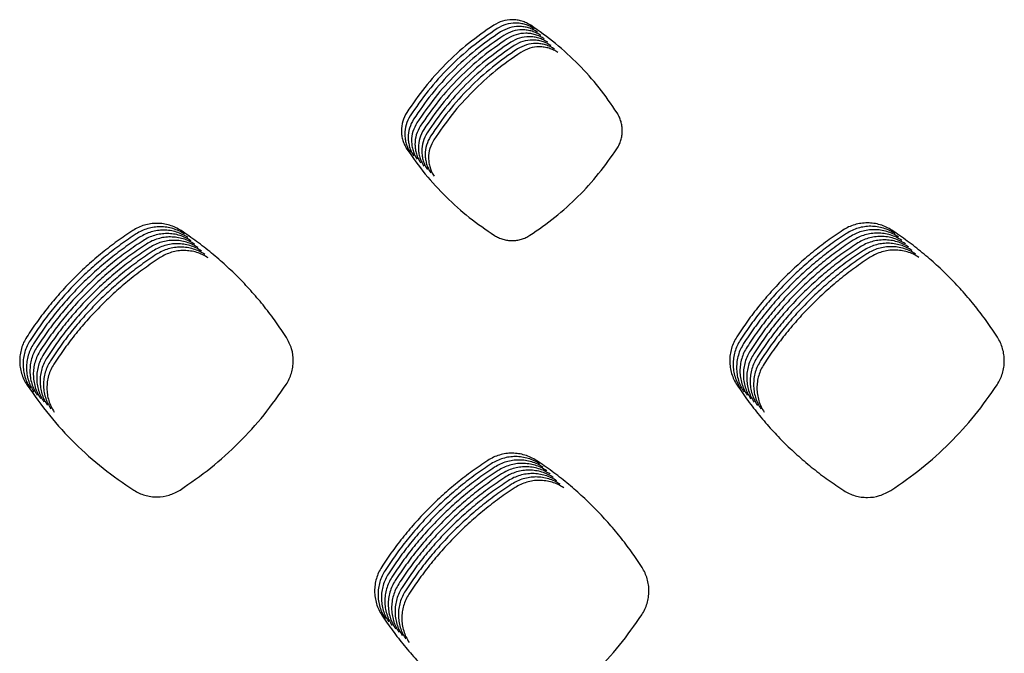
# Model space of a CAD drawing. Units: millimetres. Extents: x 14825 to 21551, y -16892 to -12508.
# Drawn here: x 15633 to 15688, y -15065 to -15030 of the extents above; entities that cross this region are included whole.
import ezdxf

# ---------------------------------------------------------------- set-up
doc = ezdxf.new("R2010")
doc.units = ezdxf.units.MM

msp = doc.modelspace()

# ---------------------------------------------------------------- linework, layer by layer
at = {"color": 6, "linetype": 'Continuous'}
for points, knots in [([(15659.519, -15030.108), (15659.049, -15030.435), (15658.11, -15031.087), (15656.846, -15032.248), (15655.692, -15033.517), (15655.045, -15034.458), (15654.722, -15034.928)], [0, 0, 0, 0, 1.713763, 3.426915, 5.136829, 6.847351, 6.847351, 6.847351, 6.847351]), ([(15661.561, -15030.114), (15661.483, -15030.067), (15661.329, -15029.975), (15661.075, -15029.88), (15660.811, -15029.82), (15660.453, -15029.794), (15659.997, -15029.852), (15659.679, -15030.023), (15659.519, -15030.108)], [0, 0, 0, 0, 0.269858, 0.539168, 0.809046, 1.078493, 1.61634, 2.156025, 2.156025, 2.156025, 2.156025]), ([(15661.748, -15030.301), (15661.671, -15030.255), (15661.517, -15030.162), (15661.263, -15030.067), (15660.999, -15030.008), (15660.64, -15029.982), (15660.185, -15030.039), (15659.866, -15030.21), (15659.707, -15030.296)], [0, 0, 0, 0, 0.269858, 0.539168, 0.809046, 1.078493, 1.61634, 2.156025, 2.156025, 2.156025, 2.156025]), ([(15661.936, -15030.489), (15661.859, -15030.442), (15661.704, -15030.349), (15661.45, -15030.255), (15661.187, -15030.195), (15660.828, -15030.169), (15660.372, -15030.226), (15660.054, -15030.397), (15659.894, -15030.483)], [0, 0, 0, 0, 0.269858, 0.539168, 0.809046, 1.078493, 1.61634, 2.156025, 2.156025, 2.156025, 2.156025]), ([(15666.329, -15034.948), (15666.007, -15034.477), (15665.364, -15033.534), (15664.216, -15032.261), (15662.96, -15031.097), (15662.027, -15030.442), (15661.561, -15030.114)], [0, 0, 0, 0, 1.711247, 3.421865, 5.129337, 6.837436, 6.837436, 6.837436, 6.837436]), ([(15659.707, -15030.296), (15659.237, -15030.622), (15658.298, -15031.275), (15657.034, -15032.435), (15655.88, -15033.705), (15655.233, -15034.645), (15654.909, -15035.115)], [0, 0, 0, 0, 1.713763, 3.426915, 5.136829, 6.847351, 6.847351, 6.847351, 6.847351]), ([(15659.894, -15030.483), (15659.425, -15030.809), (15658.486, -15031.462), (15657.221, -15032.623), (15656.067, -15033.892), (15655.421, -15034.832), (15655.097, -15035.303)], [0, 0, 0, 0, 1.713763, 3.426915, 5.136829, 6.847351, 6.847351, 6.847351, 6.847351]), ([(15660.082, -15030.67), (15659.612, -15030.997), (15658.673, -15031.65), (15657.409, -15032.81), (15656.255, -15034.079), (15655.608, -15035.02), (15655.285, -15035.49)], [0, 0, 0, 0, 1.713763, 3.426915, 5.136829, 6.847351, 6.847351, 6.847351, 6.847351]), ([(15662.123, -15030.676), (15662.046, -15030.63), (15661.892, -15030.537), (15661.638, -15030.442), (15661.374, -15030.382), (15661.016, -15030.356), (15660.56, -15030.414), (15660.241, -15030.585), (15660.082, -15030.67)], [0, 0, 0, 0, 0.269858, 0.539168, 0.809046, 1.078493, 1.61634, 2.156025, 2.156025, 2.156025, 2.156025]), ([(15662.311, -15030.864), (15662.234, -15030.817), (15662.08, -15030.724), (15661.826, -15030.63), (15661.562, -15030.57), (15661.203, -15030.544), (15660.748, -15030.601), (15660.429, -15030.772), (15660.269, -15030.858)], [0, 0, 0, 0, 0.269858, 0.539168, 0.809046, 1.078493, 1.61634, 2.156025, 2.156025, 2.156025, 2.156025]), ([(15662.499, -15031.051), (15662.421, -15031.004), (15662.267, -15030.912), (15662.013, -15030.817), (15661.749, -15030.757), (15661.391, -15030.731), (15660.935, -15030.789), (15660.617, -15030.96), (15660.457, -15031.045)], [0, 0, 0, 0, 0.269858, 0.539168, 0.809046, 1.078493, 1.61634, 2.156025, 2.156025, 2.156025, 2.156025]), ([(15660.269, -15030.858), (15659.8, -15031.184), (15658.861, -15031.837), (15657.596, -15032.998), (15656.443, -15034.267), (15655.796, -15035.207), (15655.472, -15035.677)], [0, 0, 0, 0, 1.713763, 3.426915, 5.136829, 6.847351, 6.847351, 6.847351, 6.847351]), ([(15660.457, -15031.045), (15659.987, -15031.372), (15659.048, -15032.024), (15657.784, -15033.185), (15656.63, -15034.454), (15655.983, -15035.395), (15655.66, -15035.865)], [0, 0, 0, 0, 1.713763, 3.426915, 5.136829, 6.847351, 6.847351, 6.847351, 6.847351]), ([(15660.645, -15031.233), (15660.175, -15031.559), (15659.236, -15032.212), (15657.972, -15033.372), (15656.818, -15034.642), (15656.171, -15035.582), (15655.847, -15036.052)], [0, 0, 0, 0, 1.713763, 3.426915, 5.136829, 6.847351, 6.847351, 6.847351, 6.847351]), ([(15662.686, -15031.238), (15662.609, -15031.192), (15662.455, -15031.099), (15662.201, -15031.004), (15661.937, -15030.945), (15661.578, -15030.919), (15661.123, -15030.976), (15660.804, -15031.147), (15660.645, -15031.233)], [0, 0, 0, 0, 0.269858, 0.539168, 0.809046, 1.078493, 1.61634, 2.156025, 2.156025, 2.156025, 2.156025]), ([(15662.874, -15031.426), (15662.797, -15031.379), (15662.642, -15031.286), (15662.388, -15031.192), (15662.125, -15031.132), (15661.766, -15031.106), (15661.31, -15031.163), (15660.992, -15031.334), (15660.832, -15031.42)], [0, 0, 0, 0, 0.269858, 0.539168, 0.809046, 1.078493, 1.61634, 2.156025, 2.156025, 2.156025, 2.156025]), ([(15660.832, -15031.42), (15660.363, -15031.746), (15659.424, -15032.399), (15658.159, -15033.56), (15657.005, -15034.829), (15656.359, -15035.769), (15656.035, -15036.24)], [0, 0, 0, 0, 1.713763, 3.426915, 5.136829, 6.847351, 6.847351, 6.847351, 6.847351]), ([(15661.02, -15031.607), (15660.55, -15031.934), (15659.611, -15032.587), (15658.347, -15033.747), (15657.193, -15035.016), (15656.546, -15035.957), (15656.223, -15036.427)], [0, 0, 0, 0, 1.713763, 3.426915, 5.136829, 6.847351, 6.847351, 6.847351, 6.847351]), ([(15663.061, -15031.613), (15662.984, -15031.567), (15662.83, -15031.474), (15662.576, -15031.379), (15662.312, -15031.319), (15661.954, -15031.293), (15661.498, -15031.351), (15661.179, -15031.522), (15661.02, -15031.607)], [0, 0, 0, 0, 0.269858, 0.539168, 0.809046, 1.078493, 1.61634, 2.156025, 2.156025, 2.156025, 2.156025]), ([(15654.722, -15034.928), (15654.638, -15035.086), (15654.47, -15035.401), (15654.415, -15035.852), (15654.441, -15036.206), (15654.501, -15036.467), (15654.595, -15036.718), (15654.687, -15036.871), (15654.733, -15036.948)], [0, 0, 0, 0, 0.532618, 1.064726, 1.331335, 1.597046, 1.864183, 2.132481, 2.132481, 2.132481, 2.132481]), ([(15666.318, -15036.927), (15666.363, -15036.852), (15666.453, -15036.703), (15666.544, -15036.457), (15666.602, -15036.202), (15666.622, -15035.941), (15666.605, -15035.679), (15666.551, -15035.423), (15666.462, -15035.176), (15666.374, -15035.024), (15666.329, -15034.948)], [0, 0, 0, 0, 0.261292, 0.521885, 0.783221, 1.044056, 1.305344, 1.566073, 1.827354, 2.090374, 2.090374, 2.090374, 2.090374]), ([(15654.909, -15035.115), (15654.825, -15035.273), (15654.658, -15035.589), (15654.602, -15036.039), (15654.629, -15036.393), (15654.688, -15036.654), (15654.782, -15036.905), (15654.874, -15037.059), (15654.921, -15037.135)], [0, 0, 0, 0, 0.532618, 1.064726, 1.331335, 1.597046, 1.864183, 2.132481, 2.132481, 2.132481, 2.132481]), ([(15655.097, -15035.303), (15655.013, -15035.46), (15654.845, -15035.776), (15654.79, -15036.226), (15654.816, -15036.581), (15654.876, -15036.841), (15654.97, -15037.093), (15655.062, -15037.246), (15655.108, -15037.323)], [0, 0, 0, 0, 0.532618, 1.064726, 1.331335, 1.597046, 1.864183, 2.132481, 2.132481, 2.132481, 2.132481]), ([(15655.285, -15035.49), (15655.201, -15035.648), (15655.033, -15035.963), (15654.978, -15036.414), (15655.004, -15036.768), (15655.063, -15037.029), (15655.157, -15037.28), (15655.25, -15037.433), (15655.296, -15037.51)], [0, 0, 0, 0, 0.532618, 1.064726, 1.331335, 1.597046, 1.864183, 2.132481, 2.132481, 2.132481, 2.132481]), ([(15655.472, -15035.677), (15655.388, -15035.835), (15655.22, -15036.151), (15655.165, -15036.601), (15655.192, -15036.955), (15655.251, -15037.216), (15655.345, -15037.468), (15655.437, -15037.621), (15655.483, -15037.698)], [0, 0, 0, 0, 0.532618, 1.064726, 1.331335, 1.597046, 1.864183, 2.132481, 2.132481, 2.132481, 2.132481]), ([(15655.66, -15035.865), (15655.576, -15036.023), (15655.408, -15036.338), (15655.353, -15036.789), (15655.379, -15037.143), (15655.439, -15037.404), (15655.533, -15037.655), (15655.625, -15037.808), (15655.671, -15037.885)], [0, 0, 0, 0, 0.532618, 1.064726, 1.331335, 1.597046, 1.864183, 2.132481, 2.132481, 2.132481, 2.132481]), ([(15655.847, -15036.052), (15655.763, -15036.21), (15655.596, -15036.526), (15655.54, -15036.976), (15655.567, -15037.33), (15655.626, -15037.591), (15655.72, -15037.842), (15655.812, -15037.996), (15655.859, -15038.072)], [0, 0, 0, 0, 0.532618, 1.064726, 1.331335, 1.597046, 1.864183, 2.132481, 2.132481, 2.132481, 2.132481]), ([(15656.035, -15036.24), (15655.951, -15036.397), (15655.783, -15036.713), (15655.728, -15037.163), (15655.754, -15037.518), (15655.814, -15037.778), (15655.908, -15038.03), (15656, -15038.183), (15656.046, -15038.26)], [0, 0, 0, 0, 0.532618, 1.064726, 1.331335, 1.597046, 1.864183, 2.132481, 2.132481, 2.132481, 2.132481]), ([(15656.223, -15036.427), (15656.139, -15036.585), (15655.971, -15036.9), (15655.916, -15037.351), (15655.942, -15037.705), (15656.001, -15037.966), (15656.095, -15038.217), (15656.188, -15038.37), (15656.234, -15038.447)], [0, 0, 0, 0, 0.532618, 1.064726, 1.331335, 1.597046, 1.864183, 2.132481, 2.132481, 2.132481, 2.132481]), ([(15654.733, -15036.948), (15655.061, -15037.414), (15655.718, -15038.346), (15656.881, -15039.601), (15658.151, -15040.747), (15659.091, -15041.389), (15659.561, -15041.71)], [0, 0, 0, 0, 1.708706, 3.416777, 5.121766, 6.827387, 6.827387, 6.827387, 6.827387]), ([(15661.518, -15041.705), (15661.987, -15041.381), (15662.923, -15040.733), (15664.187, -15039.583), (15665.342, -15038.325), (15665.993, -15037.393), (15666.318, -15036.927)], [0, 0, 0, 0, 1.706334, 3.41204, 5.114695, 6.817975, 6.817975, 6.817975, 6.817975]), ([(15642.271, -15041.448), (15642.17, -15041.387), (15641.968, -15041.266), (15641.637, -15041.142), (15641.293, -15041.064), (15640.94, -15041.038), (15640.588, -15041.062), (15640.244, -15041.137), (15639.911, -15041.259), (15639.708, -15041.379), (15639.606, -15041.439)], [0, 0, 0, 0, 0.352164, 0.703985, 1.056136, 1.407978, 1.759799, 2.110526, 2.46292, 2.817045, 2.817045, 2.817045, 2.817045]), ([(15681.487, -15041.425), (15681.385, -15041.364), (15681.181, -15041.241), (15680.846, -15041.117), (15680.498, -15041.038), (15680.142, -15041.012), (15679.786, -15041.036), (15679.438, -15041.113), (15679.102, -15041.236), (15678.896, -15041.357), (15678.794, -15041.418)], [0, 0, 0, 0, 0.35597, 0.71164, 1.067592, 1.42327, 1.778857, 2.133316, 2.489519, 2.84741, 2.84741, 2.84741, 2.84741]), ([(15639.606, -15041.439), (15639.317, -15041.634), (15638.74, -15042.022), (15637.914, -15042.661), (15637.12, -15043.34), (15636.363, -15044.061), (15635.645, -15044.82), (15634.968, -15045.617), (15634.331, -15046.446), (15633.945, -15047.026), (15633.751, -15047.315)], [0, 0, 0, 0, 1.044481, 2.087284, 3.13157, 4.176588, 5.221371, 6.266466, 7.310836, 8.355842, 8.355842, 8.355842, 8.355842]), ([(15639.794, -15041.627), (15639.505, -15041.821), (15638.927, -15042.209), (15638.101, -15042.849), (15637.307, -15043.527), (15636.551, -15044.248), (15635.832, -15045.008), (15635.156, -15045.804), (15634.519, -15046.634), (15634.132, -15047.213), (15633.939, -15047.503)], [0, 0, 0, 0, 1.044481, 2.087284, 3.13157, 4.176588, 5.221371, 6.266466, 7.310836, 8.355842, 8.355842, 8.355842, 8.355842]), ([(15642.458, -15041.635), (15642.357, -15041.574), (15642.156, -15041.453), (15641.824, -15041.33), (15641.48, -15041.251), (15641.128, -15041.225), (15640.776, -15041.249), (15640.431, -15041.325), (15640.099, -15041.446), (15639.896, -15041.566), (15639.794, -15041.627)], [0, 0, 0, 0, 0.352164, 0.703985, 1.056136, 1.407978, 1.759799, 2.110526, 2.46292, 2.817045, 2.817045, 2.817045, 2.817045]), ([(15642.646, -15041.822), (15642.545, -15041.762), (15642.344, -15041.641), (15642.012, -15041.517), (15641.668, -15041.439), (15641.315, -15041.413), (15640.964, -15041.437), (15640.619, -15041.512), (15640.286, -15041.634), (15640.083, -15041.754), (15639.982, -15041.814)], [0, 0, 0, 0, 0.352164, 0.703985, 1.056136, 1.407978, 1.759799, 2.110526, 2.46292, 2.817045, 2.817045, 2.817045, 2.817045]), ([(15642.833, -15042.01), (15642.733, -15041.949), (15642.531, -15041.828), (15642.2, -15041.704), (15641.855, -15041.626), (15641.503, -15041.6), (15641.151, -15041.624), (15640.807, -15041.699), (15640.474, -15041.821), (15640.271, -15041.941), (15640.169, -15042.001)], [0, 0, 0, 0, 0.352164, 0.703985, 1.056136, 1.407978, 1.759799, 2.110526, 2.46292, 2.817045, 2.817045, 2.817045, 2.817045]), ([(15648.086, -15047.344), (15647.894, -15047.054), (15647.511, -15046.475), (15646.879, -15045.645), (15646.208, -15044.847), (15645.495, -15044.085), (15644.744, -15043.361), (15643.954, -15042.679), (15643.133, -15042.035), (15642.558, -15041.643), (15642.271, -15041.448)], [0, 0, 0, 0, 1.042712, 2.083743, 3.126237, 4.169491, 5.212519, 6.255854, 7.298488, 8.341737, 8.341737, 8.341737, 8.341737]), ([(15678.794, -15041.418), (15678.504, -15041.613), (15677.927, -15042.002), (15677.1, -15042.643), (15676.306, -15043.323), (15675.549, -15044.045), (15674.83, -15044.806), (15674.153, -15045.604), (15673.516, -15046.434), (15673.129, -15047.015), (15672.936, -15047.305)], [0, 0, 0, 0, 1.04564, 2.089601, 3.135043, 4.181222, 5.227167, 6.273423, 7.318957, 8.365125, 8.365125, 8.365125, 8.365125]), ([(15678.981, -15041.606), (15678.692, -15041.801), (15678.114, -15042.19), (15677.288, -15042.83), (15676.493, -15043.51), (15675.736, -15044.232), (15675.017, -15044.993), (15674.341, -15045.791), (15673.703, -15046.622), (15673.317, -15047.202), (15673.123, -15047.492)], [0, 0, 0, 0, 1.04564, 2.089601, 3.135043, 4.181222, 5.227167, 6.273423, 7.318957, 8.365125, 8.365125, 8.365125, 8.365125]), ([(15681.674, -15041.612), (15681.572, -15041.551), (15681.369, -15041.429), (15681.033, -15041.304), (15680.685, -15041.225), (15680.329, -15041.199), (15679.973, -15041.223), (15679.625, -15041.3), (15679.289, -15041.423), (15679.084, -15041.545), (15678.981, -15041.606)], [0, 0, 0, 0, 0.35597, 0.71164, 1.067592, 1.42327, 1.778857, 2.133316, 2.489519, 2.84741, 2.84741, 2.84741, 2.84741]), ([(15681.862, -15041.8), (15681.76, -15041.738), (15681.556, -15041.616), (15681.221, -15041.491), (15680.873, -15041.413), (15680.517, -15041.387), (15680.161, -15041.411), (15679.813, -15041.487), (15679.477, -15041.611), (15679.272, -15041.732), (15679.169, -15041.793)], [0, 0, 0, 0, 0.35597, 0.71164, 1.067592, 1.42327, 1.778857, 2.133316, 2.489519, 2.84741, 2.84741, 2.84741, 2.84741]), ([(15682.049, -15041.987), (15681.947, -15041.926), (15681.744, -15041.803), (15681.408, -15041.679), (15681.06, -15041.6), (15680.704, -15041.574), (15680.349, -15041.598), (15680.001, -15041.675), (15679.664, -15041.798), (15679.459, -15041.92), (15679.356, -15041.981)], [0, 0, 0, 0, 0.35597, 0.71164, 1.067592, 1.42327, 1.778857, 2.133316, 2.489519, 2.84741, 2.84741, 2.84741, 2.84741]), ([(15687.315, -15047.326), (15687.123, -15047.036), (15686.739, -15046.456), (15686.106, -15045.625), (15685.433, -15044.826), (15684.718, -15044.064), (15683.965, -15043.339), (15683.174, -15042.656), (15682.351, -15042.012), (15681.775, -15041.621), (15681.487, -15041.425)], [0, 0, 0, 0, 1.044323, 2.086963, 3.13107, 4.175936, 5.220574, 6.265519, 7.30976, 8.354619, 8.354619, 8.354619, 8.354619]), ([(15639.982, -15041.814), (15639.693, -15042.008), (15639.115, -15042.397), (15638.289, -15043.036), (15637.495, -15043.715), (15636.738, -15044.435), (15636.02, -15045.195), (15635.343, -15045.992), (15634.706, -15046.821), (15634.32, -15047.4), (15634.127, -15047.69)], [0, 0, 0, 0, 1.044481, 2.087284, 3.13157, 4.176588, 5.221371, 6.266466, 7.310836, 8.355842, 8.355842, 8.355842, 8.355842]), ([(15640.169, -15042.001), (15639.88, -15042.196), (15639.303, -15042.584), (15638.476, -15043.223), (15637.683, -15043.902), (15636.926, -15044.623), (15636.207, -15045.382), (15635.531, -15046.179), (15634.894, -15047.008), (15634.508, -15047.588), (15634.314, -15047.878)], [0, 0, 0, 0, 1.044481, 2.087284, 3.13157, 4.176588, 5.221371, 6.266466, 7.310836, 8.355842, 8.355842, 8.355842, 8.355842]), ([(15643.021, -15042.197), (15642.92, -15042.137), (15642.719, -15042.015), (15642.387, -15041.892), (15642.043, -15041.814), (15641.691, -15041.788), (15641.339, -15041.811), (15640.994, -15041.887), (15640.662, -15042.008), (15640.459, -15042.129), (15640.357, -15042.189)], [0, 0, 0, 0, 0.352164, 0.703985, 1.056136, 1.407978, 1.759799, 2.110526, 2.46292, 2.817045, 2.817045, 2.817045, 2.817045]), ([(15643.209, -15042.385), (15643.108, -15042.324), (15642.906, -15042.203), (15642.575, -15042.079), (15642.231, -15042.001), (15641.878, -15041.975), (15641.526, -15041.999), (15641.182, -15042.074), (15640.849, -15042.196), (15640.646, -15042.316), (15640.544, -15042.376)], [0, 0, 0, 0, 0.352164, 0.703985, 1.056136, 1.407978, 1.759799, 2.110526, 2.46292, 2.817045, 2.817045, 2.817045, 2.817045]), ([(15643.396, -15042.572), (15643.295, -15042.511), (15643.094, -15042.39), (15642.762, -15042.267), (15642.418, -15042.188), (15642.066, -15042.162), (15641.714, -15042.186), (15641.369, -15042.262), (15641.037, -15042.383), (15640.834, -15042.503), (15640.732, -15042.564)], [0, 0, 0, 0, 0.352164, 0.703985, 1.056136, 1.407978, 1.759799, 2.110526, 2.46292, 2.817045, 2.817045, 2.817045, 2.817045]), ([(15659.561, -15041.71), (15659.635, -15041.754), (15659.784, -15041.841), (15660.028, -15041.929), (15660.281, -15041.984), (15660.539, -15042.002), (15660.798, -15041.983), (15661.05, -15041.927), (15661.295, -15041.837), (15661.444, -15041.749), (15661.518, -15041.705)], [0, 0, 0, 0, 0.258422, 0.516086, 0.774563, 1.032518, 1.290958, 1.548891, 1.807245, 2.067361, 2.067361, 2.067361, 2.067361]), ([(15679.169, -15041.793), (15678.88, -15041.988), (15678.302, -15042.377), (15677.475, -15043.018), (15676.681, -15043.698), (15675.924, -15044.42), (15675.205, -15045.181), (15674.528, -15045.979), (15673.891, -15046.809), (15673.504, -15047.389), (15673.311, -15047.68)], [0, 0, 0, 0, 1.04564, 2.089601, 3.135043, 4.181222, 5.227167, 6.273423, 7.318957, 8.365125, 8.365125, 8.365125, 8.365125]), ([(15679.356, -15041.981), (15679.067, -15042.175), (15678.489, -15042.565), (15677.663, -15043.205), (15676.869, -15043.885), (15676.111, -15044.607), (15675.393, -15045.368), (15674.716, -15046.166), (15674.079, -15046.996), (15673.692, -15047.577), (15673.499, -15047.867)], [0, 0, 0, 0, 1.04564, 2.089601, 3.135043, 4.181222, 5.227167, 6.273423, 7.318957, 8.365125, 8.365125, 8.365125, 8.365125]), ([(15679.544, -15042.168), (15679.255, -15042.363), (15678.677, -15042.752), (15677.85, -15043.392), (15677.056, -15044.073), (15676.299, -15044.795), (15675.58, -15045.555), (15674.903, -15046.353), (15674.266, -15047.184), (15673.88, -15047.764), (15673.686, -15048.054)], [0, 0, 0, 0, 1.04564, 2.089601, 3.135043, 4.181222, 5.227167, 6.273423, 7.318957, 8.365125, 8.365125, 8.365125, 8.365125]), ([(15682.237, -15042.174), (15682.135, -15042.113), (15681.931, -15041.991), (15681.596, -15041.866), (15681.248, -15041.787), (15680.892, -15041.761), (15680.536, -15041.786), (15680.188, -15041.862), (15679.852, -15041.985), (15679.647, -15042.107), (15679.544, -15042.168)], [0, 0, 0, 0, 0.35597, 0.71164, 1.067592, 1.42327, 1.778857, 2.133316, 2.489519, 2.84741, 2.84741, 2.84741, 2.84741]), ([(15682.425, -15042.362), (15682.323, -15042.301), (15682.119, -15042.178), (15681.784, -15042.054), (15681.436, -15041.975), (15681.08, -15041.949), (15680.724, -15041.973), (15680.376, -15042.05), (15680.04, -15042.173), (15679.834, -15042.294), (15679.732, -15042.355)], [0, 0, 0, 0, 0.35597, 0.71164, 1.067592, 1.42327, 1.778857, 2.133316, 2.489519, 2.84741, 2.84741, 2.84741, 2.84741]), ([(15682.612, -15042.549), (15682.51, -15042.488), (15682.307, -15042.366), (15681.971, -15042.241), (15681.623, -15042.162), (15681.267, -15042.136), (15680.911, -15042.16), (15680.563, -15042.237), (15680.227, -15042.36), (15680.022, -15042.482), (15679.919, -15042.543)], [0, 0, 0, 0, 0.35597, 0.71164, 1.067592, 1.42327, 1.778857, 2.133316, 2.489519, 2.84741, 2.84741, 2.84741, 2.84741]), ([(15640.357, -15042.189), (15640.068, -15042.383), (15639.49, -15042.771), (15638.664, -15043.411), (15637.87, -15044.089), (15637.113, -15044.81), (15636.395, -15045.57), (15635.719, -15046.367), (15635.082, -15047.196), (15634.695, -15047.775), (15634.502, -15048.065)], [0, 0, 0, 0, 1.044481, 2.087284, 3.13157, 4.176588, 5.221371, 6.266466, 7.310836, 8.355842, 8.355842, 8.355842, 8.355842]), ([(15640.544, -15042.376), (15640.255, -15042.571), (15639.678, -15042.959), (15638.852, -15043.598), (15638.058, -15044.277), (15637.301, -15044.998), (15636.583, -15045.757), (15635.906, -15046.554), (15635.269, -15047.383), (15634.883, -15047.963), (15634.689, -15048.252)], [0, 0, 0, 0, 1.044481, 2.087284, 3.13157, 4.176588, 5.221371, 6.266466, 7.310836, 8.355842, 8.355842, 8.355842, 8.355842]), ([(15640.732, -15042.564), (15640.443, -15042.758), (15639.865, -15043.146), (15639.039, -15043.786), (15638.245, -15044.464), (15637.489, -15045.185), (15636.77, -15045.945), (15636.094, -15046.741), (15635.457, -15047.571), (15635.07, -15048.15), (15634.877, -15048.44)], [0, 0, 0, 0, 1.044481, 2.087284, 3.13157, 4.176588, 5.221371, 6.266466, 7.310836, 8.355842, 8.355842, 8.355842, 8.355842]), ([(15643.584, -15042.759), (15643.483, -15042.699), (15643.282, -15042.578), (15642.95, -15042.454), (15642.606, -15042.376), (15642.253, -15042.35), (15641.902, -15042.374), (15641.557, -15042.449), (15641.224, -15042.571), (15641.021, -15042.691), (15640.92, -15042.751)], [0, 0, 0, 0, 0.352164, 0.703985, 1.056136, 1.407978, 1.759799, 2.110526, 2.46292, 2.817045, 2.817045, 2.817045, 2.817045]), ([(15643.771, -15042.947), (15643.671, -15042.886), (15643.469, -15042.765), (15643.138, -15042.641), (15642.793, -15042.563), (15642.441, -15042.537), (15642.089, -15042.561), (15641.745, -15042.636), (15641.412, -15042.758), (15641.209, -15042.878), (15641.107, -15042.938)], [0, 0, 0, 0, 0.352164, 0.703985, 1.056136, 1.407978, 1.759799, 2.110526, 2.46292, 2.817045, 2.817045, 2.817045, 2.817045]), ([(15679.732, -15042.355), (15679.442, -15042.55), (15678.865, -15042.939), (15678.038, -15043.58), (15677.244, -15044.26), (15676.487, -15044.982), (15675.768, -15045.743), (15675.091, -15046.541), (15674.454, -15047.371), (15674.067, -15047.952), (15673.874, -15048.242)], [0, 0, 0, 0, 1.04564, 2.089601, 3.135043, 4.181222, 5.227167, 6.273423, 7.318957, 8.365125, 8.365125, 8.365125, 8.365125]), ([(15679.919, -15042.543), (15679.63, -15042.738), (15679.052, -15043.127), (15678.226, -15043.767), (15677.431, -15044.447), (15676.674, -15045.169), (15675.955, -15045.93), (15675.279, -15046.728), (15674.641, -15047.559), (15674.255, -15048.139), (15674.061, -15048.429)], [0, 0, 0, 0, 1.04564, 2.089601, 3.135043, 4.181222, 5.227167, 6.273423, 7.318957, 8.365125, 8.365125, 8.365125, 8.365125]), ([(15682.8, -15042.737), (15682.698, -15042.675), (15682.494, -15042.553), (15682.159, -15042.428), (15681.811, -15042.35), (15681.455, -15042.324), (15681.099, -15042.348), (15680.751, -15042.424), (15680.415, -15042.548), (15680.21, -15042.669), (15680.107, -15042.73)], [0, 0, 0, 0, 0.35597, 0.71164, 1.067592, 1.42327, 1.778857, 2.133316, 2.489519, 2.84741, 2.84741, 2.84741, 2.84741]), ([(15682.987, -15042.924), (15682.885, -15042.863), (15682.682, -15042.74), (15682.346, -15042.616), (15681.998, -15042.537), (15681.642, -15042.511), (15681.287, -15042.535), (15680.939, -15042.612), (15680.602, -15042.735), (15680.397, -15042.857), (15680.294, -15042.918)], [0, 0, 0, 0, 0.35597, 0.71164, 1.067592, 1.42327, 1.778857, 2.133316, 2.489519, 2.84741, 2.84741, 2.84741, 2.84741]), ([(15640.92, -15042.751), (15640.631, -15042.945), (15640.053, -15043.334), (15639.227, -15043.973), (15638.433, -15044.652), (15637.676, -15045.373), (15636.958, -15046.132), (15636.281, -15046.929), (15635.644, -15047.758), (15635.258, -15048.337), (15635.065, -15048.627)], [0, 0, 0, 0, 1.044481, 2.087284, 3.13157, 4.176588, 5.221371, 6.266466, 7.310836, 8.355842, 8.355842, 8.355842, 8.355842]), ([(15641.107, -15042.938), (15640.818, -15043.133), (15640.241, -15043.521), (15639.414, -15044.16), (15638.621, -15044.839), (15637.864, -15045.56), (15637.145, -15046.319), (15636.469, -15047.116), (15635.832, -15047.945), (15635.446, -15048.525), (15635.252, -15048.815)], [0, 0, 0, 0, 1.044481, 2.087284, 3.13157, 4.176588, 5.221371, 6.266466, 7.310836, 8.355842, 8.355842, 8.355842, 8.355842]), ([(15680.107, -15042.73), (15679.818, -15042.925), (15679.24, -15043.314), (15678.413, -15043.955), (15677.619, -15044.635), (15676.862, -15045.357), (15676.143, -15046.118), (15675.466, -15046.916), (15674.829, -15047.746), (15674.442, -15048.326), (15674.249, -15048.617)], [0, 0, 0, 0, 1.04564, 2.089601, 3.135043, 4.181222, 5.227167, 6.273423, 7.318957, 8.365125, 8.365125, 8.365125, 8.365125]), ([(15680.294, -15042.918), (15680.005, -15043.112), (15679.427, -15043.502), (15678.601, -15044.142), (15677.807, -15044.822), (15677.049, -15045.544), (15676.331, -15046.305), (15675.654, -15047.103), (15675.017, -15047.933), (15674.63, -15048.514), (15674.437, -15048.804)], [0, 0, 0, 0, 1.04564, 2.089601, 3.135043, 4.181222, 5.227167, 6.273423, 7.318957, 8.365125, 8.365125, 8.365125, 8.365125]), ([(15633.751, -15047.315), (15633.692, -15047.416), (15633.574, -15047.617), (15633.454, -15047.948), (15633.38, -15048.29), (15633.357, -15048.64), (15633.384, -15048.989), (15633.461, -15049.329), (15633.584, -15049.658), (15633.705, -15049.859), (15633.765, -15049.959)], [0, 0, 0, 0, 0.349519, 0.698962, 1.048466, 1.397872, 1.746456, 2.094115, 2.44372, 2.794427, 2.794427, 2.794427, 2.794427]), ([(15633.939, -15047.503), (15633.88, -15047.603), (15633.761, -15047.805), (15633.642, -15048.135), (15633.567, -15048.477), (15633.545, -15048.827), (15633.571, -15049.176), (15633.649, -15049.517), (15633.772, -15049.846), (15633.893, -15050.046), (15633.953, -15050.146)], [0, 0, 0, 0, 0.349519, 0.698962, 1.048466, 1.397872, 1.746456, 2.094115, 2.44372, 2.794427, 2.794427, 2.794427, 2.794427]), ([(15648.072, -15049.93), (15648.131, -15049.832), (15648.247, -15049.636), (15648.367, -15049.315), (15648.443, -15048.981), (15648.476, -15048.528), (15648.406, -15047.951), (15648.193, -15047.547), (15648.086, -15047.344)], [0, 0, 0, 0, 0.341384, 0.682226, 1.023617, 1.364556, 2.045, 2.727313, 2.727313, 2.727313, 2.727313]), ([(15672.936, -15047.305), (15672.876, -15047.406), (15672.757, -15047.609), (15672.636, -15047.942), (15672.561, -15048.287), (15672.539, -15048.64), (15672.565, -15048.992), (15672.643, -15049.335), (15672.767, -15049.667), (15672.889, -15049.869), (15672.95, -15049.97)], [0, 0, 0, 0, 0.352369, 0.704644, 1.056999, 1.409232, 1.760588, 2.111076, 2.463507, 2.817022, 2.817022, 2.817022, 2.817022]), ([(15673.123, -15047.492), (15673.064, -15047.594), (15672.944, -15047.797), (15672.824, -15048.13), (15672.749, -15048.475), (15672.726, -15048.827), (15672.753, -15049.179), (15672.831, -15049.523), (15672.955, -15049.854), (15673.076, -15050.056), (15673.137, -15050.157)], [0, 0, 0, 0, 0.352369, 0.704644, 1.056999, 1.409232, 1.760588, 2.111076, 2.463507, 2.817022, 2.817022, 2.817022, 2.817022]), ([(15687.301, -15049.948), (15687.36, -15049.849), (15687.479, -15049.651), (15687.6, -15049.325), (15687.677, -15048.987), (15687.703, -15048.64), (15687.681, -15048.294), (15687.608, -15047.955), (15687.49, -15047.627), (15687.373, -15047.427), (15687.315, -15047.326)], [0, 0, 0, 0, 0.346243, 0.692008, 1.03825, 1.384083, 1.730074, 2.075022, 2.421427, 2.769743, 2.769743, 2.769743, 2.769743]), ([(15634.127, -15047.69), (15634.067, -15047.791), (15633.949, -15047.992), (15633.829, -15048.322), (15633.755, -15048.665), (15633.732, -15049.015), (15633.759, -15049.363), (15633.837, -15049.704), (15633.96, -15050.033), (15634.08, -15050.233), (15634.141, -15050.334)], [0, 0, 0, 0, 0.349519, 0.698962, 1.048466, 1.397872, 1.746456, 2.094115, 2.44372, 2.794427, 2.794427, 2.794427, 2.794427]), ([(15634.314, -15047.878), (15634.255, -15047.978), (15634.137, -15048.179), (15634.017, -15048.51), (15633.943, -15048.852), (15633.92, -15049.202), (15633.946, -15049.551), (15634.024, -15049.892), (15634.147, -15050.22), (15634.268, -15050.421), (15634.328, -15050.521)], [0, 0, 0, 0, 0.349519, 0.698962, 1.048466, 1.397872, 1.746456, 2.094115, 2.44372, 2.794427, 2.794427, 2.794427, 2.794427]), ([(15634.502, -15048.065), (15634.443, -15048.166), (15634.324, -15048.367), (15634.205, -15048.697), (15634.13, -15049.04), (15634.108, -15049.389), (15634.134, -15049.738), (15634.212, -15050.079), (15634.335, -15050.408), (15634.455, -15050.608), (15634.516, -15050.709)], [0, 0, 0, 0, 0.349519, 0.698962, 1.048466, 1.397872, 1.746456, 2.094115, 2.44372, 2.794427, 2.794427, 2.794427, 2.794427]), ([(15673.311, -15047.68), (15673.251, -15047.781), (15673.132, -15047.984), (15673.012, -15048.317), (15672.937, -15048.662), (15672.914, -15049.015), (15672.94, -15049.366), (15673.019, -15049.71), (15673.143, -15050.042), (15673.264, -15050.244), (15673.325, -15050.345)], [0, 0, 0, 0, 0.352369, 0.704644, 1.056999, 1.409232, 1.760588, 2.111076, 2.463507, 2.817022, 2.817022, 2.817022, 2.817022]), ([(15673.499, -15047.867), (15673.439, -15047.969), (15673.32, -15048.171), (15673.199, -15048.504), (15673.124, -15048.85), (15673.101, -15049.202), (15673.128, -15049.554), (15673.206, -15049.897), (15673.33, -15050.229), (15673.452, -15050.431), (15673.512, -15050.532)], [0, 0, 0, 0, 0.352369, 0.704644, 1.056999, 1.409232, 1.760588, 2.111076, 2.463507, 2.817022, 2.817022, 2.817022, 2.817022]), ([(15673.686, -15048.054), (15673.626, -15048.156), (15673.507, -15048.359), (15673.387, -15048.692), (15673.312, -15049.037), (15673.289, -15049.39), (15673.316, -15049.741), (15673.394, -15050.085), (15673.518, -15050.416), (15673.639, -15050.618), (15673.7, -15050.72)], [0, 0, 0, 0, 0.352369, 0.704644, 1.056999, 1.409232, 1.760588, 2.111076, 2.463507, 2.817022, 2.817022, 2.817022, 2.817022]), ([(15634.689, -15048.252), (15634.63, -15048.353), (15634.512, -15048.554), (15634.392, -15048.885), (15634.318, -15049.227), (15634.295, -15049.577), (15634.322, -15049.926), (15634.399, -15050.266), (15634.522, -15050.595), (15634.643, -15050.796), (15634.703, -15050.896)], [0, 0, 0, 0, 0.349519, 0.698962, 1.048466, 1.397872, 1.746456, 2.094115, 2.44372, 2.794427, 2.794427, 2.794427, 2.794427]), ([(15634.877, -15048.44), (15634.818, -15048.54), (15634.699, -15048.742), (15634.58, -15049.072), (15634.505, -15049.414), (15634.483, -15049.764), (15634.509, -15050.113), (15634.587, -15050.454), (15634.71, -15050.783), (15634.831, -15050.983), (15634.891, -15051.083)], [0, 0, 0, 0, 0.349519, 0.698962, 1.048466, 1.397872, 1.746456, 2.094115, 2.44372, 2.794427, 2.794427, 2.794427, 2.794427]), ([(15635.065, -15048.627), (15635.005, -15048.728), (15634.887, -15048.929), (15634.767, -15049.259), (15634.693, -15049.602), (15634.67, -15049.952), (15634.697, -15050.3), (15634.775, -15050.641), (15634.898, -15050.97), (15635.018, -15051.17), (15635.079, -15051.271)], [0, 0, 0, 0, 0.349519, 0.698962, 1.048466, 1.397872, 1.746456, 2.094115, 2.44372, 2.794427, 2.794427, 2.794427, 2.794427]), ([(15673.874, -15048.242), (15673.814, -15048.343), (15673.695, -15048.546), (15673.574, -15048.879), (15673.499, -15049.224), (15673.477, -15049.577), (15673.503, -15049.929), (15673.581, -15050.272), (15673.705, -15050.604), (15673.827, -15050.806), (15673.888, -15050.907)], [0, 0, 0, 0, 0.352369, 0.704644, 1.056999, 1.409232, 1.760588, 2.111076, 2.463507, 2.817022, 2.817022, 2.817022, 2.817022]), ([(15674.061, -15048.429), (15674.002, -15048.531), (15673.882, -15048.734), (15673.762, -15049.067), (15673.687, -15049.412), (15673.664, -15049.764), (15673.691, -15050.116), (15673.769, -15050.46), (15673.893, -15050.791), (15674.014, -15050.993), (15674.075, -15051.094)], [0, 0, 0, 0, 0.352369, 0.704644, 1.056999, 1.409232, 1.760588, 2.111076, 2.463507, 2.817022, 2.817022, 2.817022, 2.817022]), ([(15674.249, -15048.617), (15674.189, -15048.718), (15674.07, -15048.921), (15673.95, -15049.254), (15673.875, -15049.599), (15673.852, -15049.952), (15673.878, -15050.303), (15673.957, -15050.647), (15674.081, -15050.979), (15674.202, -15051.181), (15674.263, -15051.282)], [0, 0, 0, 0, 0.352369, 0.704644, 1.056999, 1.409232, 1.760588, 2.111076, 2.463507, 2.817022, 2.817022, 2.817022, 2.817022]), ([(15635.252, -15048.815), (15635.193, -15048.915), (15635.075, -15049.116), (15634.955, -15049.447), (15634.881, -15049.789), (15634.858, -15050.139), (15634.884, -15050.488), (15634.962, -15050.829), (15635.085, -15051.157), (15635.206, -15051.358), (15635.266, -15051.458)], [0, 0, 0, 0, 0.349519, 0.698962, 1.048466, 1.397872, 1.746456, 2.094115, 2.44372, 2.794427, 2.794427, 2.794427, 2.794427]), ([(15674.437, -15048.804), (15674.377, -15048.906), (15674.258, -15049.108), (15674.137, -15049.441), (15674.062, -15049.787), (15674.039, -15050.139), (15674.066, -15050.491), (15674.144, -15050.834), (15674.268, -15051.166), (15674.39, -15051.368), (15674.45, -15051.469)], [0, 0, 0, 0, 0.352369, 0.704644, 1.056999, 1.409232, 1.760588, 2.111076, 2.463507, 2.817022, 2.817022, 2.817022, 2.817022]), ([(15633.765, -15049.959), (15634.166, -15050.528), (15634.967, -15051.665), (15636.387, -15053.196), (15637.937, -15054.593), (15639.082, -15055.376), (15639.655, -15055.768)], [0, 0, 0, 0, 2.085024, 4.169906, 6.249499, 8.329233, 8.329233, 8.329233, 8.329233]), ([(15642.221, -15055.76), (15642.792, -15055.364), (15643.934, -15054.574), (15645.474, -15053.169), (15646.883, -15051.635), (15647.675, -15050.498), (15648.072, -15049.93)], [0, 0, 0, 0, 2.081442, 4.162472, 6.238939, 8.315816, 8.315816, 8.315816, 8.315816]), ([(15672.95, -15049.97), (15673.145, -15050.257), (15673.537, -15050.831), (15674.179, -15051.652), (15674.861, -15052.441), (15675.584, -15053.194), (15676.345, -15053.908), (15677.143, -15054.58), (15677.973, -15055.213), (15678.553, -15055.598), (15678.842, -15055.79)], [0, 0, 0, 0, 1.042687, 2.083689, 3.126139, 4.169373, 5.212388, 6.255706, 7.298341, 8.341576, 8.341576, 8.341576, 8.341576]), ([(15681.437, -15055.784), (15682.009, -15055.388), (15683.154, -15054.597), (15684.698, -15053.191), (15686.109, -15051.655), (15686.904, -15050.517), (15687.301, -15049.948)], [0, 0, 0, 0, 2.084928, 4.169772, 6.249233, 8.328775, 8.328775, 8.328775, 8.328775]), ([(15661.881, -15054.133), (15661.779, -15054.072), (15661.576, -15053.95), (15661.242, -15053.826), (15660.896, -15053.747), (15660.541, -15053.721), (15660.187, -15053.745), (15659.84, -15053.821), (15659.505, -15053.944), (15659.3, -15054.065), (15659.198, -15054.126)], [0, 0, 0, 0, 0.354648, 0.708978, 1.063609, 1.417952, 1.772232, 2.125395, 2.480273, 2.836859, 2.836859, 2.836859, 2.836859]), ([(15662.068, -15054.32), (15661.967, -15054.259), (15661.764, -15054.138), (15661.43, -15054.013), (15661.083, -15053.935), (15660.729, -15053.909), (15660.374, -15053.933), (15660.027, -15054.009), (15659.692, -15054.131), (15659.488, -15054.253), (15659.385, -15054.313)], [0, 0, 0, 0, 0.354648, 0.708978, 1.063609, 1.417952, 1.772232, 2.125395, 2.480273, 2.836859, 2.836859, 2.836859, 2.836859]), ([(15662.256, -15054.508), (15662.155, -15054.447), (15661.952, -15054.325), (15661.618, -15054.201), (15661.271, -15054.122), (15660.916, -15054.096), (15660.562, -15054.12), (15660.215, -15054.196), (15659.88, -15054.319), (15659.675, -15054.44), (15659.573, -15054.501)], [0, 0, 0, 0, 0.354648, 0.708978, 1.063609, 1.417952, 1.772232, 2.125395, 2.480273, 2.836859, 2.836859, 2.836859, 2.836859]), ([(15659.198, -15054.126), (15658.909, -15054.32), (15658.331, -15054.709), (15657.504, -15055.349), (15656.71, -15056.028), (15655.952, -15056.75), (15655.233, -15057.51), (15654.556, -15058.307), (15653.919, -15059.137), (15653.532, -15059.717), (15653.339, -15060.007)], [0, 0, 0, 0, 1.045318, 2.088956, 3.134076, 4.179932, 5.225554, 6.271487, 7.316698, 8.362543, 8.362543, 8.362543, 8.362543]), ([(15659.385, -15054.313), (15659.096, -15054.508), (15658.518, -15054.896), (15657.692, -15055.536), (15656.897, -15056.216), (15656.14, -15056.937), (15655.421, -15057.697), (15654.744, -15058.495), (15654.107, -15059.325), (15653.72, -15059.905), (15653.526, -15060.195)], [0, 0, 0, 0, 1.045318, 2.088956, 3.134076, 4.179932, 5.225554, 6.271487, 7.316698, 8.362543, 8.362543, 8.362543, 8.362543]), ([(15659.573, -15054.501), (15659.284, -15054.695), (15658.706, -15055.084), (15657.879, -15055.724), (15657.085, -15056.403), (15656.328, -15057.125), (15655.609, -15057.885), (15654.932, -15058.682), (15654.294, -15059.512), (15653.907, -15060.092), (15653.714, -15060.382)], [0, 0, 0, 0, 1.045318, 2.088956, 3.134076, 4.179932, 5.225554, 6.271487, 7.316698, 8.362543, 8.362543, 8.362543, 8.362543]), ([(15662.444, -15054.695), (15662.342, -15054.634), (15662.139, -15054.512), (15661.805, -15054.388), (15661.459, -15054.31), (15661.104, -15054.283), (15660.749, -15054.308), (15660.403, -15054.384), (15660.067, -15054.506), (15659.863, -15054.627), (15659.761, -15054.688)], [0, 0, 0, 0, 0.354648, 0.708978, 1.063609, 1.417952, 1.772232, 2.125395, 2.480273, 2.836859, 2.836859, 2.836859, 2.836859]), ([(15662.631, -15054.883), (15662.53, -15054.822), (15662.327, -15054.7), (15661.993, -15054.575), (15661.646, -15054.497), (15661.291, -15054.471), (15660.937, -15054.495), (15660.59, -15054.571), (15660.255, -15054.694), (15660.051, -15054.815), (15659.948, -15054.875)], [0, 0, 0, 0, 0.354648, 0.708978, 1.063609, 1.417952, 1.772232, 2.125395, 2.480273, 2.836859, 2.836859, 2.836859, 2.836859]), ([(15662.819, -15055.07), (15662.717, -15055.009), (15662.514, -15054.887), (15662.18, -15054.763), (15661.834, -15054.684), (15661.479, -15054.658), (15661.125, -15054.682), (15660.778, -15054.758), (15660.443, -15054.881), (15660.238, -15055.002), (15660.136, -15055.063)], [0, 0, 0, 0, 0.354648, 0.708978, 1.063609, 1.417952, 1.772232, 2.125395, 2.480273, 2.836859, 2.836859, 2.836859, 2.836859]), ([(15667.706, -15060.032), (15667.514, -15059.742), (15667.13, -15059.162), (15666.497, -15058.332), (15665.825, -15057.533), (15665.111, -15056.771), (15664.358, -15056.047), (15663.567, -15055.364), (15662.744, -15054.721), (15662.169, -15054.329), (15661.881, -15054.133)], [0, 0, 0, 0, 1.043788, 2.085894, 3.129464, 4.173795, 5.217899, 6.26231, 7.306019, 8.350345, 8.350345, 8.350345, 8.350345]), ([(15659.761, -15054.688), (15659.471, -15054.882), (15658.893, -15055.271), (15658.067, -15055.911), (15657.273, -15056.591), (15656.515, -15057.312), (15655.796, -15058.072), (15655.119, -15058.87), (15654.482, -15059.699), (15654.095, -15060.279), (15653.901, -15060.57)], [0, 0, 0, 0, 1.045318, 2.088956, 3.134076, 4.179932, 5.225554, 6.271487, 7.316698, 8.362543, 8.362543, 8.362543, 8.362543]), ([(15659.948, -15054.875), (15659.659, -15055.07), (15659.081, -15055.459), (15658.254, -15056.099), (15657.46, -15056.778), (15656.703, -15057.499), (15655.984, -15058.26), (15655.307, -15059.057), (15654.669, -15059.887), (15654.283, -15060.467), (15654.089, -15060.757)], [0, 0, 0, 0, 1.045318, 2.088956, 3.134076, 4.179932, 5.225554, 6.271487, 7.316698, 8.362543, 8.362543, 8.362543, 8.362543]), ([(15660.136, -15055.063), (15659.847, -15055.257), (15659.269, -15055.646), (15658.442, -15056.286), (15657.648, -15056.965), (15656.89, -15057.687), (15656.171, -15058.447), (15655.494, -15059.244), (15654.857, -15060.074), (15654.47, -15060.654), (15654.277, -15060.944)], [0, 0, 0, 0, 1.045318, 2.088956, 3.134076, 4.179932, 5.225554, 6.271487, 7.316698, 8.362543, 8.362543, 8.362543, 8.362543]), ([(15663.006, -15055.257), (15662.905, -15055.196), (15662.702, -15055.075), (15662.368, -15054.95), (15662.021, -15054.872), (15661.667, -15054.846), (15661.312, -15054.87), (15660.965, -15054.946), (15660.63, -15055.068), (15660.426, -15055.19), (15660.323, -15055.25)], [0, 0, 0, 0, 0.354648, 0.708978, 1.063609, 1.417952, 1.772232, 2.125395, 2.480273, 2.836859, 2.836859, 2.836859, 2.836859]), ([(15663.194, -15055.445), (15663.093, -15055.384), (15662.89, -15055.262), (15662.556, -15055.138), (15662.209, -15055.059), (15661.854, -15055.033), (15661.5, -15055.057), (15661.153, -15055.133), (15660.818, -15055.256), (15660.613, -15055.377), (15660.511, -15055.438)], [0, 0, 0, 0, 0.354648, 0.708978, 1.063609, 1.417952, 1.772232, 2.125395, 2.480273, 2.836859, 2.836859, 2.836859, 2.836859]), ([(15660.323, -15055.25), (15660.034, -15055.445), (15659.456, -15055.833), (15658.63, -15056.473), (15657.835, -15057.153), (15657.078, -15057.874), (15656.359, -15058.634), (15655.682, -15059.432), (15655.045, -15060.262), (15654.658, -15060.842), (15654.464, -15061.132)], [0, 0, 0, 0, 1.045318, 2.088956, 3.134076, 4.179932, 5.225554, 6.271487, 7.316698, 8.362543, 8.362543, 8.362543, 8.362543]), ([(15660.511, -15055.438), (15660.222, -15055.632), (15659.644, -15056.021), (15658.817, -15056.661), (15658.023, -15057.34), (15657.266, -15058.062), (15656.547, -15058.822), (15655.87, -15059.619), (15655.232, -15060.449), (15654.845, -15061.029), (15654.652, -15061.319)], [0, 0, 0, 0, 1.045318, 2.088956, 3.134076, 4.179932, 5.225554, 6.271487, 7.316698, 8.362543, 8.362543, 8.362543, 8.362543]), ([(15660.699, -15055.625), (15660.409, -15055.819), (15659.831, -15056.208), (15659.005, -15056.848), (15658.211, -15057.528), (15657.453, -15058.249), (15656.734, -15059.009), (15656.057, -15059.807), (15655.42, -15060.636), (15655.033, -15061.216), (15654.839, -15061.507)], [0, 0, 0, 0, 1.045318, 2.088956, 3.134076, 4.179932, 5.225554, 6.271487, 7.316698, 8.362543, 8.362543, 8.362543, 8.362543]), ([(15663.382, -15055.632), (15663.28, -15055.571), (15663.077, -15055.449), (15662.743, -15055.325), (15662.397, -15055.247), (15662.042, -15055.22), (15661.687, -15055.245), (15661.341, -15055.321), (15661.005, -15055.443), (15660.801, -15055.564), (15660.699, -15055.625)], [0, 0, 0, 0, 0.354648, 0.708978, 1.063609, 1.417952, 1.772232, 2.125395, 2.480273, 2.836859, 2.836859, 2.836859, 2.836859]), ([(15639.655, -15055.768), (15639.753, -15055.825), (15639.948, -15055.939), (15640.268, -15056.054), (15640.6, -15056.127), (15641.05, -15056.156), (15641.621, -15056.082), (15642.021, -15055.867), (15642.221, -15055.76)], [0, 0, 0, 0, 0.338629, 0.676657, 1.0153, 1.353455, 2.028366, 2.705319, 2.705319, 2.705319, 2.705319]), ([(15678.842, -15055.79), (15678.941, -15055.848), (15679.138, -15055.963), (15679.462, -15056.08), (15679.797, -15056.154), (15680.253, -15056.184), (15680.83, -15056.109), (15681.235, -15055.892), (15681.437, -15055.784)], [0, 0, 0, 0, 0.342536, 0.684516, 1.027059, 1.369142, 2.051866, 2.736496, 2.736496, 2.736496, 2.736496]), ([(15653.339, -15060.007), (15653.279, -15060.109), (15653.16, -15060.311), (15653.039, -15060.644), (15652.964, -15060.988), (15652.942, -15061.34), (15652.968, -15061.691), (15653.046, -15062.035), (15653.17, -15062.366), (15653.291, -15062.567), (15653.352, -15062.669)], [0, 0, 0, 0, 0.351864, 0.703636, 1.055486, 1.407218, 1.758084, 2.108073, 2.460003, 2.81302, 2.81302, 2.81302, 2.81302]), ([(15667.693, -15062.643), (15667.752, -15062.545), (15667.87, -15062.347), (15667.99, -15062.022), (15668.067, -15061.685), (15668.093, -15061.341), (15668.07, -15060.996), (15667.998, -15060.658), (15667.88, -15060.332), (15667.764, -15060.132), (15667.706, -15060.032)], [0, 0, 0, 0, 0.344779, 0.689057, 1.033837, 1.378193, 1.722736, 2.066252, 2.411183, 2.758046, 2.758046, 2.758046, 2.758046]), ([(15653.526, -15060.195), (15653.467, -15060.296), (15653.347, -15060.498), (15653.227, -15060.831), (15653.152, -15061.176), (15653.129, -15061.528), (15653.156, -15061.879), (15653.234, -15062.222), (15653.357, -15062.553), (15653.479, -15062.755), (15653.539, -15062.856)], [0, 0, 0, 0, 0.351864, 0.703636, 1.055486, 1.407218, 1.758084, 2.108073, 2.460003, 2.81302, 2.81302, 2.81302, 2.81302]), ([(15653.714, -15060.382), (15653.654, -15060.483), (15653.535, -15060.686), (15653.415, -15061.018), (15653.34, -15061.363), (15653.317, -15061.715), (15653.343, -15062.066), (15653.421, -15062.409), (15653.545, -15062.741), (15653.666, -15062.942), (15653.727, -15063.043)], [0, 0, 0, 0, 0.351864, 0.703636, 1.055486, 1.407218, 1.758084, 2.108073, 2.460003, 2.81302, 2.81302, 2.81302, 2.81302]), ([(15653.901, -15060.57), (15653.842, -15060.671), (15653.723, -15060.873), (15653.602, -15061.206), (15653.527, -15061.551), (15653.504, -15061.903), (15653.531, -15062.254), (15653.609, -15062.597), (15653.733, -15062.928), (15653.854, -15063.13), (15653.915, -15063.231)], [0, 0, 0, 0, 0.351864, 0.703636, 1.055486, 1.407218, 1.758084, 2.108073, 2.460003, 2.81302, 2.81302, 2.81302, 2.81302]), ([(15654.089, -15060.757), (15654.029, -15060.858), (15653.91, -15061.061), (15653.79, -15061.393), (15653.715, -15061.738), (15653.692, -15062.09), (15653.718, -15062.441), (15653.797, -15062.784), (15653.92, -15063.115), (15654.042, -15063.317), (15654.102, -15063.418)], [0, 0, 0, 0, 0.351864, 0.703636, 1.055486, 1.407218, 1.758084, 2.108073, 2.460003, 2.81302, 2.81302, 2.81302, 2.81302]), ([(15654.277, -15060.944), (15654.217, -15061.046), (15654.098, -15061.248), (15653.977, -15061.581), (15653.902, -15061.925), (15653.88, -15062.277), (15653.906, -15062.628), (15653.984, -15062.972), (15654.108, -15063.303), (15654.229, -15063.504), (15654.29, -15063.606)], [0, 0, 0, 0, 0.351864, 0.703636, 1.055486, 1.407218, 1.758084, 2.108073, 2.460003, 2.81302, 2.81302, 2.81302, 2.81302]), ([(15654.464, -15061.132), (15654.405, -15061.233), (15654.285, -15061.435), (15654.165, -15061.768), (15654.09, -15062.113), (15654.067, -15062.465), (15654.094, -15062.816), (15654.172, -15063.159), (15654.295, -15063.49), (15654.417, -15063.692), (15654.477, -15063.793)], [0, 0, 0, 0, 0.351864, 0.703636, 1.055486, 1.407218, 1.758084, 2.108073, 2.460003, 2.81302, 2.81302, 2.81302, 2.81302]), ([(15654.652, -15061.319), (15654.592, -15061.42), (15654.473, -15061.623), (15654.353, -15061.955), (15654.278, -15062.3), (15654.255, -15062.652), (15654.281, -15063.003), (15654.359, -15063.346), (15654.483, -15063.678), (15654.604, -15063.879), (15654.665, -15063.98)], [0, 0, 0, 0, 0.351864, 0.703636, 1.055486, 1.407218, 1.758084, 2.108073, 2.460003, 2.81302, 2.81302, 2.81302, 2.81302]), ([(15654.839, -15061.507), (15654.78, -15061.608), (15654.661, -15061.81), (15654.54, -15062.143), (15654.465, -15062.488), (15654.442, -15062.84), (15654.469, -15063.191), (15654.547, -15063.534), (15654.671, -15063.865), (15654.792, -15064.067), (15654.853, -15064.168)], [0, 0, 0, 0, 0.351864, 0.703636, 1.055486, 1.407218, 1.758084, 2.108073, 2.460003, 2.81302, 2.81302, 2.81302, 2.81302]), ([(15653.352, -15062.669), (15653.548, -15062.956), (15653.939, -15063.53), (15654.581, -15064.351), (15655.263, -15065.139), (15655.986, -15065.891), (15656.747, -15066.605), (15657.545, -15067.277), (15658.375, -15067.91), (15658.954, -15068.295), (15659.244, -15068.487)], [0, 0, 0, 0, 1.042508, 2.083331, 3.125603, 4.168658, 5.211492, 6.254629, 7.297081, 8.340136, 8.340136, 8.340136, 8.340136]), ([(15661.834, -15068.48), (15662.406, -15068.084), (15663.549, -15067.292), (15665.092, -15065.886), (15666.502, -15064.35), (15667.296, -15063.212), (15667.693, -15062.643)], [0, 0, 0, 0, 2.084108, 4.168071, 6.246807, 8.325686, 8.325686, 8.325686, 8.325686])]:
    msp.add_open_spline(points, degree=3, knots=knots, dxfattribs=at)

doc.saveas('drawing.dxf')
